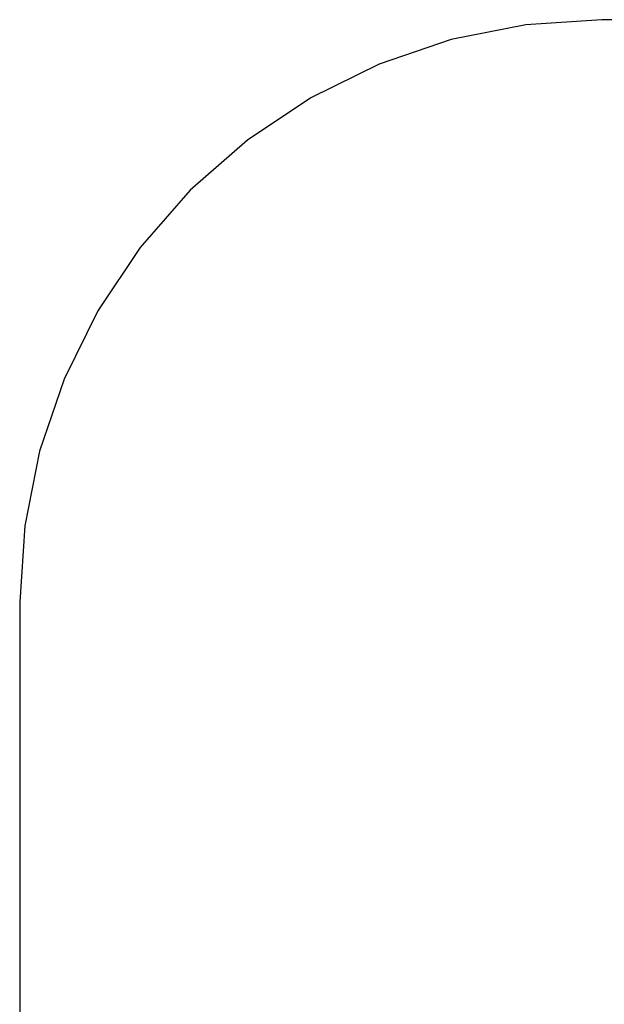
# Model space of a CAD drawing. Units: metres. Extents: x -3.16 to 0.98, y -2.46 to 2.02.
# Drawn here: x -3.16 to -1.66, y -0.5 to 2.02 of the extents above; entities that cross this region are included whole.
import ezdxf

# ---------------------------------------------------------------- set-up
doc = ezdxf.new("R2010")
doc.units = ezdxf.units.M

msp = doc.modelspace()

# ---------------------------------------------------------------- linework, layer by layer
for p, q in [((-1.6693, 2.0202), (-1.8635, 2.0074)), ((-0.5036, 2.0202), (-1.6693, 2.0202)), ((-1.8635, 2.0074), (-2.0544, 1.9695)), ((-2.0544, 1.9695), (-2.2387, 1.9069)), ((-2.2387, 1.9069), (-2.4133, 1.8208)), ((-2.4133, 1.8208), (-2.5751, 1.7127)), ((-2.5751, 1.7127), (-2.7214, 1.5844)), ((-2.7214, 1.5844), (-2.8497, 1.4381)), ((-2.8497, 1.4381), (-2.9578, 1.2762)), ((-2.9578, 1.2762), (-3.0439, 1.1017)), ((-3.0439, 1.1017), (-3.1065, 0.9174)), ((-3.1065, 0.9174), (-3.1444, 0.7265)), ((-3.1444, 0.7265), (-3.1572, 0.5323)), ((-3.1572, 0.5323), (-3.1572, -0.9638))]:
    msp.add_line(p, q)

doc.saveas('drawing.dxf')
